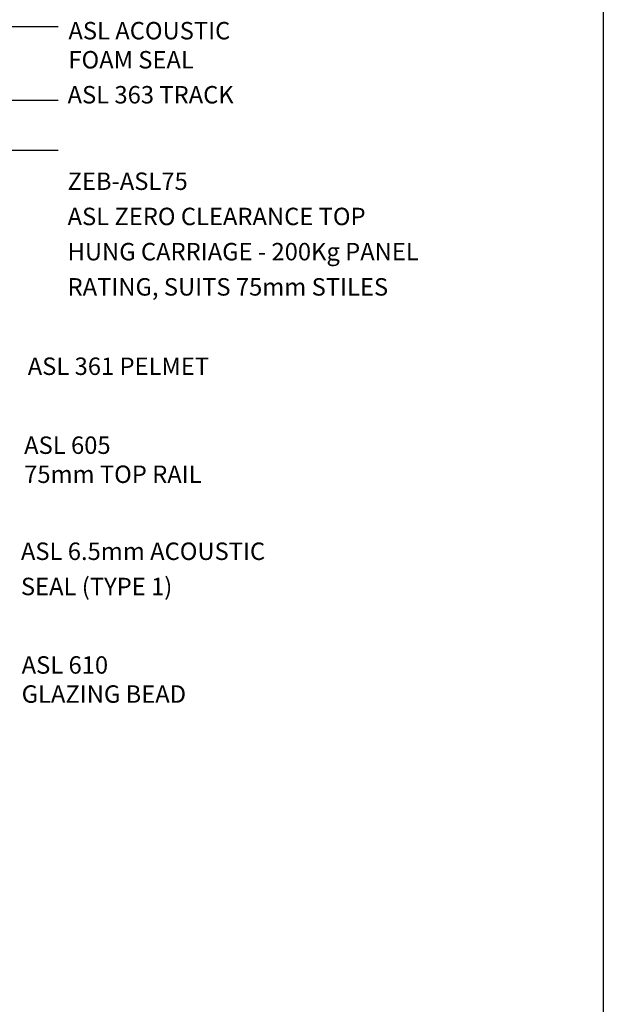
# Model space of a CAD drawing. Units: inches. Extents: x -2777 to 30274, y -1412 to 12306.
# Drawn here: x 7316 to 7433, y -1258 to -1060 of the extents above; entities that cross this region are included whole.
import ezdxf

# ---------------------------------------------------------------- set-up
doc = ezdxf.new("R2010")
doc.units = ezdxf.units.IN
doc.header["$MEASUREMENT"] = 0
doc.layers.add('PSL_DETAILS', color=8, linetype='Continuous')
doc.layers.add('PSL_TXT', color=7, linetype='Continuous')
doc.styles.add('PSL', font='arial.ttf')
doc.styles.add('PSL_NOTE', font='arial.ttf')
doc.dimstyles.new('PSL$7', dxfattribs={"dimscale": 2, "dimtxt": 1.5, "dimasz": 5, "dimexe": 2.5, "dimexo": 1.5, "dimgap": 0, "dimtad": 0, "dimtih": 1, "dimtoh": 1, "dimdec": 4, "dimdsep": 46, "dimtxsty": 'PSL_NOTE', "dimblk": 'PSL_ARROW', "dimcen": 0, "dimclrd": 256, "dimclre": 256, "dimclrt": 256, "dimadec": 4, "dimazin": 2, "dimtfac": 1, "dimtdec": 4, "dimtofl": 0, "dimtmove": 0, "dimatfit": 0, "dimldrblk": 'OPEN90', "dimfxl": 1, "dimtolj": 1, "dimtzin": 0, "dimarcsym": 0})

# ---------------------------------------------------------------- blocks, each defined once
blk = doc.blocks.new('PSL_ARROW')
at = {"color": 2}
for p, q in [((-0.16, 0), (-0.697, 2.139)), ((0, 0), (-0.537, 2.139)), ((-0.16, 0), (-0.697, -2.139)), ((0, 0), (-0.537, -2.139))]:
    blk.add_line(p, q, dxfattribs=at)
blk.add_line((-0.16, 0), (-1, 0))
blk = doc.blocks.new('a4')
at = {"layer": 'PSL_DETAILS'}
blk.add_line((1115.16, 2914.39), (1115.16, 2320.39), dxfattribs=at)

msp = doc.modelspace()

# ---------------------------------------------------------------- block references
at = {"layer": 'PSL_DETAILS'}
msp.add_blockref('a4', (6317.76, -3727.63), dxfattribs=at)

# ---------------------------------------------------------------- texts
at = {"layer": 'PSL_TXT', "char_height": 3.5, "attachment_point": 1, "style": 'PSL'}
for s, insert, width in [('ASL ACOUSTIC \\PFOAM SEAL', (7325.51, -1060.94), 74.7574), ('ASL 605\\P75mm TOP RAIL', (7316.62, -1144.13), 61.0144), ('ASL 610\\PGLAZING BEAD', (7316.12, -1188.24), 69.7529)]:
    msp.add_mtext(s, dxfattribs=dict(at, insert=insert, width=width))
at = {"layer": 'PSL_TXT', "char_height": 3.5, "line_spacing_factor": 1.211495, "style": 'PSL'}
for s, insert, width, attachment_point in [('ASL 363 TRACK', (7325.34, -1078.39), 57.9141, 7), ('ZEB-ASL75\\PASL ZERO CLEARANCE TOP \\PHUNG CARRIAGE - 200Kg PANEL RATING, SUITS 75mm STILES', (7325.34, -1116.95), 73.0208, 7), ('ASL 361 PELMET', (7317.34, -1132.88), 72.3427, 7), ('ASL 6.5mm ACOUSTIC \\PSEAL (TYPE 1) ', (7315.97, -1165.42), 77.0974, 1)]:
    msp.add_mtext(s, dxfattribs=dict(at, insert=insert, width=width, attachment_point=attachment_point))

# ---------------------------------------------------------------- leaders
at = {"layer": 'PSL_DETAILS'}
for points, override in [([(7254.62, -1061.84), (7300.78, -1061.84), (7323.45, -1061.84)], {"dimasz": 2, "dimgap": 0, "dimtad": 0, "dimldrblk": 'DotSmall'}), ([(7276.14, -1076.63), (7315.05, -1076.63), (7323.45, -1076.63)], {"dimasz": 2, "dimldrblk": 'DotSmall'}), ([(7265.49, -1086.68), (7315.77, -1086.68), (7323.45, -1086.68)], {"dimasz": 2, "dimldrblk": 'DotSmall'})]:
    msp.add_leader(points, dimstyle='PSL$7', override=override, dxfattribs=at)

doc.saveas('drawing.dxf')
